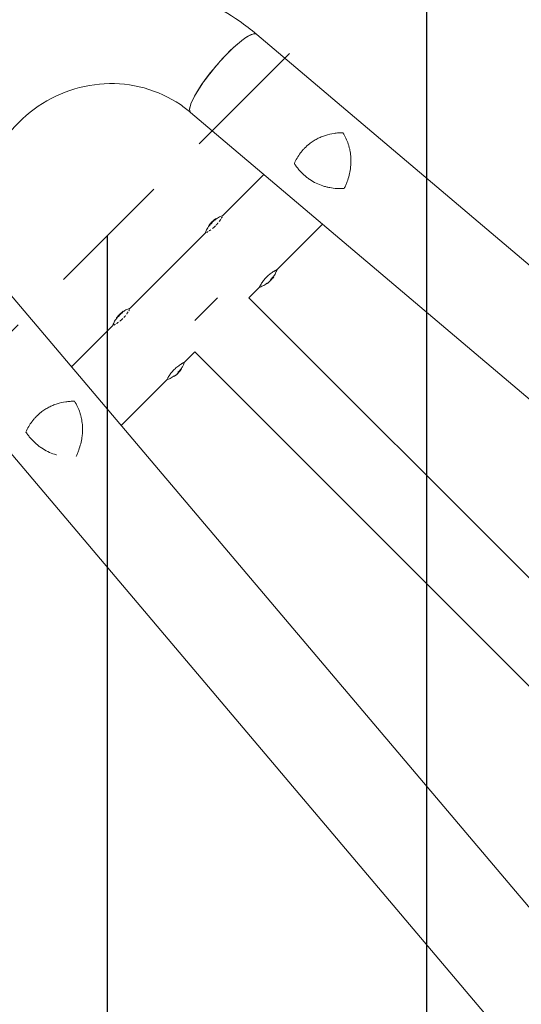
# Model space of a CAD drawing. Units: millimetres. Extents: x -11200 to 11200, y -11200 to 11200.
# Drawn here: x 2015 to 2514, y -2659 to -1681 of the extents above; entities that cross this region are included whole.
import ezdxf

# ---------------------------------------------------------------- set-up
doc = ezdxf.new("R2010")
doc.units = ezdxf.units.MM
doc.header["$LTSCALE"] = 20
doc.linetypes.add('HIDDEN', pattern=[9.525, 6.35, -3.175])
for name, color, linetype in [('2d', 230, 'Continuous'), ('EN16630-TrainingSpace', 20, 'HIDDEN'), ('EN16630-TrainingSpace_Hatch', 20, 'Continuous')]:
    doc.layers.add(name, color=color, linetype=linetype)

msp = doc.modelspace()

# ---------------------------------------------------------------- hatches: boundary and pattern name
at = {"layer": 'EN16630-TrainingSpace_Hatch'}
h = msp.add_hatch(dxfattribs=at)
h.set_pattern_fill('ANSI31', color=256, scale=100, angle=45.00009)
h.set_pattern_definition([(90, (4324.72, -4771.03), (-317.5, -0.0005), [])])
h.paths.add_polyline_path([(3957.03, -5138.73), (5371.24, -3724.51), (2822.12, -1175.4), (1407.91, -2589.61)])

# ---------------------------------------------------------------- linework, layer by layer
at = {"layer": '2d', "lineweight": 0}
for p, q in [((4702.03, -3770.39), (2250.72, -1695.19)), ((4633.57, -3845.56), (2185.07, -1772.74)), ((2257.85, -1834.35), (2217.15, -1875.05)), ((2203.23, -1884.99), (2203.56, -1885.32)), ((2203.38, -1884.77), (2203.73, -1885.13)), ((2204.62, -1883.31), (2204.98, -1883.66)), ((2204.87, -1883.28), (2205.22, -1883.63)), ((2210.06, -1878.26), (2210.41, -1878.61)), ((2316.13, -1883.69), (2270.94, -1928.88)), ((2199.48, -1892.72), (2125.23, -1966.97)), ((2267.76, -1935.96), (2267.4, -1935.6)), ((2261.03, -1942.78), (2260.67, -1942.43)), ((2261.24, -1942.64), (2261.24, -1942.64)), ((2265.47, -1938.38), (2265.11, -1938.02)), ((4078.08, -4401.06), (2005.25, -1952.57)), ((2253.31, -1946.51), (2243.07, -1956.75)), ((2211.88, -1956.75), (2189.26, -1979.38)), ((4360.43, -4074.11), (2243.07, -1956.75)), ((2112.7, -1975.23), (2113.05, -1975.59)), ((2112.94, -1975.2), (2113.3, -1975.56)), ((2118.13, -1970.18), (2118.49, -1970.54)), ((2107.55, -1984.65), (2066.86, -2025.34)), ((2111.31, -1976.91), (2111.64, -1977.24)), ((2111.45, -1976.7), (2111.81, -1977.05)), ((2189.26, -2010.56), (2179.01, -2020.81)), ((4306.62, -4127.92), (2189.26, -2010.56)), ((4002.85, -4469.45), (1927.7, -2018.21)), ((2173.55, -2030.3), (2173.19, -2029.95)), ((2175.84, -2027.88), (2175.48, -2027.53)), ((2161.39, -2038.43), (2116.2, -2083.62)), ((2169.11, -2034.71), (2168.75, -2034.35)), ((2169.32, -2034.57), (2169.32, -2034.56))]:
    msp.add_line(p, q, dxfattribs=at)
for centre, radius, start, end in [((2234.41, -1909.98), 39.5, 125.12003, 127.4201), ((2234.41, -1909.98), 39.5, 140.9884, 144.88041), ((2234.41, -1909.98), 40, 127.60442, 137.93123), ((2234.41, -1909.98), 39.5, 137.96839, 138.19746), ((2236.03, -1911.6), 40, 312.06895, 322.39575), ((2236.03, -1911.6), 39.5, 322.43564, 324.88015), ((2236.03, -1911.6), 39.5, 305.11976, 308.64219), ((2142.49, -2001.91), 40, 127.60442, 137.93123), ((2142.49, -2001.91), 39.5, 137.96839, 138.19746), ((2142.49, -2001.91), 39.5, 125.12003, 127.4201), ((2142.49, -2001.91), 39.5, 140.9884, 144.88041), ((2144.11, -2003.53), 40, 312.06895, 322.39575), ((2144.11, -2003.53), 39.5, 322.43564, 324.88015), ((2144.11, -2003.53), 39.5, 305.11976, 308.64219)]:
    msp.add_arc(centre, radius, start, end, dxfattribs=at)
for centre, major_axis, ratio, start_param, end_param in [((2217.89, -1733.96), (-32.82, -38.78), 0.208106, 3.138141, 6.21478), ((2217.89, -1733.97), (32.82, 38.77), 0.206545, 0, 3.141593), ((2234.11, -1910.28), (-28.28, 28.28), 0.882523, 0.0486, 0.058683), ((2233.25, -1911.15), (-28.25, 28.25), 0.438198, 6.263565, 6.30683), ((2234.05, -1910.35), (-28.28, 28.28), 0.372483, 0.052822, 0.092659), ((2233.25, -1911.15), (27.9, -27.9), 0.438198, 3.162113, 3.164315), ((2234.91, -1909.49), (-28.28, 28.28), 0.385779, 0.04237, 0.082825), ((2234.91, -1909.49), (27.93, -27.93), 0.385779, 3.184499, 3.224328), ((2234.41, -1909.98), (28.27, 28.27), 1, 1.45894, 1.539215), ((2234.41, -1909.98), (27.92, 27.92), 1, 1.457517, 1.538815), ((2236.03, -1911.6), (-27.93, -27.93), 1, 1.630425, 1.684043), ((2235.73, -1911.9), (28.28, -28.28), 0.882523, 6.180392, 6.234585), ((2236.16, -1911.48), (28.28, -28.28), 0.886633, 6.180355, 6.247575), ((2234.86, -1912.77), (28.25, -28.25), 0.438198, 6.25954, 6.260748), ((2235.85, -1911.78), (28.28, -28.28), 0.156437, 0.047936, 0.083758), ((2236.93, -1910.71), (28.27, -28.27), 0.150693, 0.041101, 0.086768), ((2236.03, -1911.6), (-28.28, -28.28), 1, 1.629679, 1.682621), ((2142.19, -2002.21), (-28.28, 28.28), 0.882523, 0.0486, 0.058683), ((2141.32, -2003.08), (-28.25, 28.25), 0.438198, 6.263565, 6.30683), ((2142.13, -2002.27), (-28.28, 28.28), 0.372483, 0.052822, 0.092659), ((2141.32, -2003.08), (27.9, -27.9), 0.438198, 3.162113, 3.164315), ((2142.98, -2001.41), (-28.28, 28.28), 0.385779, 0.04237, 0.082825), ((2142.98, -2001.41), (27.93, -27.93), 0.385779, 3.184499, 3.224328), ((2142.49, -2001.91), (28.27, 28.27), 1, 1.45894, 1.539215), ((2142.49, -2001.91), (27.92, 27.92), 1, 1.457517, 1.538815), ((2143.81, -2003.83), (28.28, -28.28), 0.882523, 6.180392, 6.234585), ((2144.23, -2003.4), (28.28, -28.28), 0.886633, 6.180355, 6.247575), ((2142.94, -2004.7), (28.25, -28.25), 0.438198, 6.25954, 6.260748), ((2143.93, -2003.71), (28.28, -28.28), 0.156437, 0.047936, 0.083758), ((2145, -2002.63), (28.27, -28.27), 0.150693, 0.041101, 0.086768), ((2144.11, -2003.53), (-27.93, -27.93), 1, 1.630425, 1.684043), ((2144.11, -2003.53), (-28.28, -28.28), 1, 1.629679, 1.682621)]:
    msp.add_ellipse(centre, major_axis=major_axis, ratio=ratio, start_param=start_param, end_param=end_param, dxfattribs=at)
for points, knots in [([(1927.69, -2018.21), (1912.23, -1999.93), (1899.76, -1979.13), (1882, -1934.55), (1876.75, -1910.77), (1873.95, -1862.57), (1876.46, -1838.17), (1888.98, -1791.17), (1899.04, -1768.6), (1925.73, -1727.58), (1942.37, -1709.16), (1980.54, -1678.38), (2002.08, -1666.03), (2047.84, -1648.7), (2072.05, -1643.72), (2120.65, -1641.64), (2145.02, -1644.51), (2191.43, -1657.82), (2213.47, -1668.21), (2239.3, -1686.01), (2245.12, -1690.46), (2250.71, -1695.19)], [0.081228, 0.081228, 0.081228, 0.081228, 0.398415, 0.398415, 0.716475, 0.716475, 1.036165, 1.036165, 1.357554, 1.357554, 1.680068, 1.680068, 2.00275, 2.00275, 2.324587, 2.324587, 2.644838, 2.644838, 2.963352, 2.963352, 3.06035, 3.06035, 3.06035, 3.06035]), ([(2005.25, -1952.57), (1996.62, -1942.38), (1989.7, -1930.72), (1980.02, -1905.7), (1977.25, -1892.36), (1976.13, -1865.44), (1977.73, -1851.88), (1985.13, -1825.9), (1990.86, -1813.49), (2005.86, -1791.03), (2015.08, -1780.97), (2036.11, -1764.15), (2047.9, -1757.39), (2072.91, -1747.78), (2086.13, -1744.96), (2112.73, -1743.53), (2126.1, -1744.96), (2151.72, -1751.97), (2163.94, -1757.59), (2178.41, -1767.4), (2181.8, -1769.97), (2185.04, -1772.72)], [0.081221, 0.081221, 0.081221, 0.081221, 0.408204, 0.408204, 0.732789, 0.732789, 1.053199, 1.053199, 1.369715, 1.369715, 1.683907, 1.683907, 1.997806, 1.997806, 2.313468, 2.313468, 2.632618, 2.632618, 2.955999, 2.955999, 3.060023, 3.060023, 3.060023, 3.060023]), ([(2303.09, -1803.94), (2303.69, -1803.47), (2304.3, -1803.01), (2305.55, -1802.12), (2306.18, -1801.69), (2308.11, -1800.45), (2309.42, -1799.68), (2312.09, -1798.28), (2313.46, -1797.64), (2316.24, -1796.49), (2317.66, -1795.97), (2321.93, -1794.61), (2324.79, -1793.97), (2329.12, -1793.33), (2330.57, -1793.17), (2333.46, -1792.97), (2334.9, -1792.93), (2336.34, -1792.94)], [0.02556721, 0.02556721, 0.02556721, 0.02556721, 0.0278438, 0.0278438, 0.03012038, 0.03012038, 0.03467356, 0.03467356, 0.03922673, 0.03922673, 0.04377991, 0.04377991, 0.05288626, 0.05288626, 0.05743943, 0.05743943, 0.06199261, 0.06199261, 0.06199261, 0.06199261]), ([(2336.34, -1792.94), (2337.49, -1794.74), (2338.5, -1796.57), (2340.27, -1800.3), (2341.04, -1802.2), (2342.01, -1805.11), (2342.3, -1806.09), (2342.83, -1808.07), (2343.07, -1809.07), (2343.69, -1812.1), (2343.98, -1814.13), (2344.32, -1818.23), (2344.38, -1820.3), (2344.29, -1823.44), (2344.23, -1824.49), (2344.09, -1826.08), (2344.04, -1826.61), (2343.92, -1827.68), (2343.85, -1828.22), (2343.48, -1830.89), (2343.06, -1833.01), (2342, -1837.25), (2341.36, -1839.35), (2340.6, -1841.45)], [0, 0, 0, 0, 0.00663313, 0.00663313, 0.01326627, 0.01326627, 0.01658283, 0.01658283, 0.0198994, 0.0198994, 0.02653253, 0.02653253, 0.03316567, 0.03316567, 0.03648223, 0.03648223, 0.03814052, 0.03814052, 0.0397988, 0.0397988, 0.04643194, 0.04643194, 0.05306507, 0.05306507, 0.05306507, 0.05306507]), ([(2288.16, -1823.61), (2288.94, -1821.76), (2289.83, -1819.96), (2291.84, -1816.42), (2292.97, -1814.69), (2294.86, -1812.17), (2295.52, -1811.34), (2296.9, -1809.74), (2297.61, -1808.96), (2299.83, -1806.69), (2301.41, -1805.27), (2303.09, -1803.94)], [0, 0, 0, 0, 0.0063918, 0.0063918, 0.01278361, 0.01278361, 0.01597951, 0.01597951, 0.01917541, 0.01917541, 0.02556721, 0.02556721, 0.02556721, 0.02556721]), ([(2337.71, -1848.24), (2335.24, -1848.42), (2332.81, -1848.44), (2328.02, -1848.18), (2325.65, -1847.9), (2322.14, -1847.25), (2320.98, -1846.99), (2319.24, -1846.55), (2318.66, -1846.39), (2317.52, -1846.05), (2316.95, -1845.87), (2314.13, -1844.94), (2311.94, -1844.05), (2307.67, -1841.95), (2305.59, -1840.76), (2303.07, -1839.05), (2302.57, -1838.7), (2301.58, -1837.98), (2301.09, -1837.61), (2299.65, -1836.49), (2298.71, -1835.7), (2295.98, -1833.26), (2294.27, -1831.51), (2291.86, -1828.68), (2291.08, -1827.71), (2289.57, -1825.7), (2288.85, -1824.66), (2288.16, -1823.61)], [0, 0, 0, 0, 0.00748124, 0.00748124, 0.01496248, 0.01496248, 0.01870311, 0.01870311, 0.02057342, 0.02057342, 0.02244373, 0.02244373, 0.02992497, 0.02992497, 0.03740621, 0.03740621, 0.03927652, 0.03927652, 0.04114683, 0.04114683, 0.04488745, 0.04488745, 0.0523687, 0.0523687, 0.05610932, 0.05610932, 0.05984994, 0.05984994, 0.05984994, 0.05984994]), ([(2340.6, -1841.45), (2340.39, -1842.03), (2340.17, -1842.61), (2339.72, -1843.75), (2339.49, -1844.32), (2338.76, -1846.02), (2338.25, -1847.14), (2337.71, -1848.24)], [0.053065069, 0.053065069, 0.053065069, 0.053065069, 0.054883113, 0.054883113, 0.056701157, 0.056701157, 0.060337245, 0.060337245, 0.060337245, 0.060337245]), ([(2215.51, -1878.02), (2215.73, -1877.65), (2215.93, -1877.31), (2216.23, -1876.79), (2216.33, -1876.6), (2216.43, -1876.42), (2216.43, -1876.42), (2216.43, -1876.42)], [0.13232173, 0.13232173, 0.13232173, 0.13232173, 0.15625, 0.15625, 0.171875, 0.171875, 0.17194612, 0.17194612, 0.17194612, 0.17194612]), ([(2216.89, -1875.56), (2216.89, -1875.56), (2216.89, -1875.56), (2216.95, -1875.44), (2217, -1875.35), (2217.08, -1875.2), (2217.11, -1875.14), (2217.12, -1875.1)], [0.20278165, 0.20278165, 0.20278165, 0.20278165, 0.203125, 0.203125, 0.21875, 0.21875, 0.23485479, 0.23485479, 0.23485479, 0.23485479]), ([(2203.23, -1884.99), (2203.23, -1884.99), (2203.23, -1884.98), (2203.27, -1884.93), (2203.31, -1884.86), (2203.38, -1884.78)], [0.0012744681, 0.0012744681, 0.0012744681, 0.0012744681, 0.0014588851, 0.0014588851, 0.0018551945, 0.0018551945, 0.0018551945, 0.0018551945]), ([(2204.62, -1883.31), (2204.62, -1883.31), (2204.6, -1883.32), (2204.54, -1883.39), (2204.49, -1883.45), (2204.37, -1883.58), (2204.3, -1883.66), (2204.15, -1883.83), (2204.06, -1883.93), (2203.82, -1884.22), (2203.66, -1884.41), (2203.49, -1884.62), (2203.45, -1884.67), (2203.39, -1884.75), (2203.37, -1884.77), (2203.38, -1884.77)], [0.00374523, 0.00374523, 0.00374523, 0.00374523, 0.004120439, 0.004120439, 0.004495648, 0.004495648, 0.004870857, 0.004870857, 0.005246066, 0.005246066, 0.005996483, 0.005996483, 0.006371692, 0.006371692, 0.006746901, 0.006746901, 0.006746901, 0.006746901]), ([(2203.38, -1884.77), (2203.38, -1884.78), (2203.4, -1884.76), (2203.46, -1884.69), (2203.51, -1884.64), (2203.63, -1884.5), (2203.7, -1884.42), (2203.85, -1884.25), (2203.94, -1884.15), (2204.1, -1883.96), (2204.18, -1883.87), (2204.33, -1883.69), (2204.4, -1883.61), (2204.51, -1883.47), (2204.55, -1883.41), (2204.61, -1883.33), (2204.63, -1883.31), (2204.62, -1883.31)], [0.000741504, 0.000741504, 0.000741504, 0.000741504, 0.00111697, 0.00111697, 0.001492435, 0.001492435, 0.001867901, 0.001867901, 0.002243367, 0.002243367, 0.002618833, 0.002618833, 0.002994299, 0.002994299, 0.003369764, 0.003369764, 0.00374523, 0.00374523, 0.00374523, 0.00374523]), ([(2204.43, -1884.34), (2204.41, -1884.37), (2204.39, -1884.39), (2204.29, -1884.51), (2204.21, -1884.6), (2204.06, -1884.78), (2203.99, -1884.86), (2203.87, -1884.99), (2203.82, -1885.04), (2203.75, -1885.11), (2203.73, -1885.13), (2203.73, -1885.13)], [0.003663102, 0.003663102, 0.003663102, 0.003663102, 0.003755511, 0.003755511, 0.004130875, 0.004130875, 0.004506239, 0.004506239, 0.004881602, 0.004881602, 0.005256966, 0.005256966, 0.005256966, 0.005256966]), ([(2204.66, -1884.07), (2204.65, -1884.09), (2204.63, -1884.11), (2204.59, -1884.15), (2204.57, -1884.18), (2204.55, -1884.2)], [0.003287357, 0.003287357, 0.003287357, 0.003287357, 0.0033801474, 0.0033801474, 0.0034711567, 0.0034711567, 0.0034711567, 0.0034711567]), ([(2204.71, -1883.2), (2204.7, -1883.21), (2204.69, -1883.21), (2204.69, -1883.22), (2204.68, -1883.23), (2204.67, -1883.24), (2204.66, -1883.25)], [0.0000002194, 0.0000002194, 0.0000002194, 0.0000002194, 0.0000556971, 0.0000556971, 0.0000556971, 0.0001037569, 0.0001037569, 0.0001037569, 0.0001037569]), ([(2204.98, -1883.66), (2204.98, -1883.67), (2204.97, -1883.69), (2204.91, -1883.77), (2204.86, -1883.82), (2204.79, -1883.91), (2204.78, -1883.92), (2204.77, -1883.94)], [0.0022540561, 0.0022540561, 0.0022540561, 0.0022540561, 0.0026294199, 0.0026294199, 0.0030047837, 0.0030047837, 0.0030937493, 0.0030937493, 0.0030937493, 0.0030937493]), ([(2205.71, -1882.41), (2205.69, -1882.44), (2205.67, -1882.48), (2205.6, -1882.58), (2205.56, -1882.63), (2205.41, -1882.81), (2205.29, -1882.94), (2205.08, -1883.15), (2204.98, -1883.23), (2204.86, -1883.29), (2204.85, -1883.28), (2204.88, -1883.23)], [0, 0, 0, 0, 0.000244994, 0.000244994, 0.000489988, 0.000489988, 0.000979976, 0.000979976, 0.001469963, 0.001469963, 0.001959951, 0.001959951, 0.001959951, 0.001959951]), ([(2205.23, -1883.64), (2205.23, -1883.64), (2205.24, -1883.64), (2205.24, -1883.63), (2205.24, -1883.63), (2205.25, -1883.63)], [0.00030539083, 0.00030539083, 0.00030539083, 0.00030539083, 0.00034388034, 0.00034388034, 0.00038480069, 0.00038480069, 0.00038480069, 0.00038480069]), ([(2205.35, -1883.57), (2205.35, -1883.57), (2205.36, -1883.56), (2205.43, -1883.51), (2205.5, -1883.45), (2205.66, -1883.29), (2205.74, -1883.2), (2205.81, -1883.12)], [0.000650319, 0.000650319, 0.000650319, 0.000650319, 0.0006877607, 0.0006877607, 0.001031641, 0.001031641, 0.0013755213, 0.0013755213, 0.0013755213, 0.0013755213]), ([(2205.81, -1883.12), (2205.87, -1883.05), (2205.93, -1882.98), (2206.02, -1882.85), (2206.05, -1882.8), (2206.07, -1882.77)], [0.0013755213, 0.0013755213, 0.0013755213, 0.0013755213, 0.0016680652, 0.0016680652, 0.0019606091, 0.0019606091, 0.0019606091, 0.0019606091]), ([(2207.05, -1880.83), (2206.95, -1880.92), (2206.86, -1881.01), (2206.68, -1881.18), (2206.6, -1881.26), (2206.37, -1881.49), (2206.26, -1881.62), (2206.19, -1881.7)], [0.000000197, 0.000000197, 0.000000197, 0.000000197, 0.000385736, 0.000385736, 0.000771274, 0.000771274, 0.001542351, 0.001542351, 0.001542351, 0.001542351]), ([(2206.55, -1882.05), (2206.58, -1882.01), (2206.62, -1881.96), (2206.73, -1881.84), (2206.8, -1881.77), (2206.89, -1881.68), (2206.9, -1881.67), (2206.91, -1881.66)], [0.0000002139, 0.0000002139, 0.0000002139, 0.0000002139, 0.0003857572, 0.0003857572, 0.0007713005, 0.0007713005, 0.0008369197, 0.0008369197, 0.0008369197, 0.0008369197]), ([(2206.72, -1888.13), (2206.84, -1888.03), (2206.97, -1887.93), (2207.25, -1887.7), (2207.4, -1887.58), (2207.7, -1887.32), (2207.85, -1887.19), (2208.6, -1886.54), (2209.17, -1886.01), (2209.73, -1885.45)], [0.9466793, 0.9466793, 0.9466793, 0.9466793, 0.953125, 0.953125, 0.9609375, 0.9609375, 0.96875, 0.96875, 0.9987015, 0.9987015, 0.9987015, 0.9987015]), ([(2209.47, -1878.73), (2209.55, -1878.67), (2209.63, -1878.61), (2209.77, -1878.49), (2209.83, -1878.44), (2209.99, -1878.31), (2210.06, -1878.26), (2210.06, -1878.26)], [0.000000198, 0.000000198, 0.000000198, 0.000000198, 0.000293068, 0.000293068, 0.000585938, 0.000585938, 0.001171678, 0.001171678, 0.001171678, 0.001171678]), ([(2210.06, -1878.26), (2210.06, -1878.26), (2210.04, -1878.27), (2210.01, -1878.29), (2210.01, -1878.29), (2210.01, -1878.29)], [0.0011716779, 0.0011716779, 0.0011716779, 0.0011716779, 0.0014644171, 0.0014644171, 0.0014759918, 0.0014759918, 0.0014759918, 0.0014759918]), ([(2210.56, -1884.6), (2210.6, -1884.56), (2210.63, -1884.53), (2210.81, -1884.34), (2210.94, -1884.19), (2211.22, -1883.88), (2211.35, -1883.73), (2211.75, -1883.27), (2212.01, -1882.97), (2212.28, -1882.63), (2212.31, -1882.6), (2212.33, -1882.58)], [0.01368832, 0.01368832, 0.01368832, 0.01368832, 0.015625, 0.015625, 0.0234375, 0.0234375, 0.03125, 0.03125, 0.046875, 0.046875, 0.04839175, 0.04839175, 0.04839175, 0.04839175]), ([(2213.48, -1881.08), (2213.54, -1881.01), (2213.59, -1880.93), (2213.75, -1880.71), (2213.85, -1880.56), (2214.06, -1880.27), (2214.16, -1880.13), (2214.54, -1879.56), (2214.8, -1879.16), (2215.05, -1878.78)], [0.07419226, 0.07419226, 0.07419226, 0.07419226, 0.078125, 0.078125, 0.0859375, 0.0859375, 0.09375, 0.09375, 0.11670748, 0.11670748, 0.11670748, 0.11670748]), ([(2199.59, -1892.66), (2199.62, -1892.65), (2199.66, -1892.63), (2199.77, -1892.57), (2199.84, -1892.53), (2199.93, -1892.49)], [0.77251189, 0.77251189, 0.77251189, 0.77251189, 0.78125, 0.78125, 0.79446755, 0.79446755, 0.79446755, 0.79446755]), ([(2200.89, -1891.98), (2201.05, -1891.89), (2201.23, -1891.79), (2201.71, -1891.52), (2202.03, -1891.33), (2202.37, -1891.13)], [0.82918019, 0.82918019, 0.82918019, 0.82918019, 0.84375, 0.84375, 0.86582175, 0.86582175, 0.86582175, 0.86582175]), ([(2200.96, -1889.29), (2200.96, -1889.29), (2200.96, -1889.29), (2200.95, -1889.29), (2200.95, -1889.3), (2200.95, -1889.3)], [0.0420048878, 0.0420048878, 0.0420048878, 0.0420048878, 0.0422290859, 0.0422290859, 0.0424378193, 0.0424378193, 0.0424378193, 0.0424378193]), ([(2203.51, -1890.43), (2203.53, -1890.41), (2203.56, -1890.39), (2203.85, -1890.2), (2204.13, -1890.02), (2204.7, -1889.63), (2204.99, -1889.43), (2205.3, -1889.21), (2205.31, -1889.2), (2205.32, -1889.19)], [0.88916601, 0.88916601, 0.88916601, 0.88916601, 0.890625, 0.890625, 0.90625, 0.90625, 0.921875, 0.921875, 0.92239128, 0.92239128, 0.92239128, 0.92239128]), ([(2260.64, -1936.21), (2260.06, -1936.78), (2259.51, -1937.38), (2258.43, -1938.61), (2257.94, -1939.22), (2257.01, -1940.43), (2256.59, -1941.02), (2255.81, -1942.17), (2255.46, -1942.71), (2254.99, -1943.47), (2254.85, -1943.71), (2254.58, -1944.17), (2254.45, -1944.38), (2254.1, -1945), (2253.91, -1945.36), (2253.6, -1945.94), (2253.49, -1946.16), (2253.37, -1946.39), (2253.34, -1946.45), (2253.3, -1946.52), (2253.29, -1946.54), (2253.29, -1946.54), (2253.29, -1946.54), (2253.29, -1946.54)], [0.5, 0.5, 0.5, 0.5, 0.53125, 0.53125, 0.5625, 0.5625, 0.59375, 0.59375, 0.625, 0.625, 0.640625, 0.640625, 0.65625, 0.65625, 0.6875, 0.6875, 0.71875, 0.71875, 0.734375, 0.734375, 0.75, 0.75, 0.7500136, 0.7500136, 0.7500136, 0.7500136]), ([(2270.97, -1928.86), (2270.97, -1928.86), (2270.89, -1928.9), (2270.59, -1929.06), (2270.37, -1929.17), (2269.93, -1929.4), (2269.77, -1929.49), (2269.51, -1929.64), (2269.42, -1929.69), (2269.22, -1929.79), (2269.12, -1929.85), (2268.82, -1930.02), (2268.6, -1930.15), (2268.14, -1930.42), (2267.9, -1930.56), (2267.14, -1931.03), (2266.6, -1931.37), (2265.46, -1932.15), (2264.86, -1932.58), (2263.66, -1933.5), (2263.05, -1934), (2261.82, -1935.07), (2261.22, -1935.63), (2260.64, -1936.21)], [0.250103, 0.250103, 0.250103, 0.250103, 0.28125, 0.28125, 0.3125, 0.3125, 0.328125, 0.328125, 0.3359375, 0.3359375, 0.34375, 0.34375, 0.359375, 0.359375, 0.375, 0.375, 0.40625, 0.40625, 0.4375, 0.4375, 0.46875, 0.46875, 0.5, 0.5, 0.5, 0.5]), ([(2267.76, -1935.96), (2267.76, -1935.96), (2267.75, -1935.98), (2267.7, -1936.04), (2267.67, -1936.08), (2267.54, -1936.25), (2267.42, -1936.4), (2267.29, -1936.55)], [0.001171678, 0.001171678, 0.001171678, 0.001171678, 0.001464417, 0.001464417, 0.001757156, 0.001757156, 0.002342634, 0.002342634, 0.002342634, 0.002342634]), ([(2269.49, -1932.3), (2269.49, -1932.29), (2269.49, -1932.29), (2269.49, -1932.29), (2269.49, -1932.29), (2269.49, -1932.29)], [0.0137118407, 0.0137118407, 0.0137118407, 0.0137118407, 0.0139319946, 0.0139319946, 0.0141462402, 0.0141462402, 0.0141462402, 0.0141462402]), ([(2261.72, -1942.19), (2261.66, -1942.23), (2261.6, -1942.28), (2261.47, -1942.38), (2261.41, -1942.44), (2261.23, -1942.59), (2261.13, -1942.68), (2261.02, -1942.78), (2261.01, -1942.8), (2261.1, -1942.75), (2261.19, -1942.68), (2261.3, -1942.59)], [0.000000224, 0.000000224, 0.000000224, 0.000000224, 0.000243334, 0.000243334, 0.000486444, 0.000486444, 0.000972665, 0.000972665, 0.001458885, 0.001458885, 0.001945106, 0.001945106, 0.001945106, 0.001945106]), ([(2262.5, -1941.59), (2262.43, -1941.65), (2262.36, -1941.72), (2262.18, -1941.87), (2262.09, -1941.95), (2261.8, -1942.2), (2261.61, -1942.36), (2261.4, -1942.53), (2261.34, -1942.57), (2261.27, -1942.63), (2261.25, -1942.64), (2261.24, -1942.64)], [0.004507164, 0.004507164, 0.004507164, 0.004507164, 0.004870857, 0.004870857, 0.005246066, 0.005246066, 0.005996483, 0.005996483, 0.006371692, 0.006371692, 0.006746901, 0.006746901, 0.006746901, 0.006746901]), ([(2262.82, -1941.31), (2262.81, -1941.32), (2262.8, -1941.32), (2262.79, -1941.33), (2262.79, -1941.34), (2262.78, -1941.35), (2262.76, -1941.36)], [0.0000002194, 0.0000002194, 0.0000002194, 0.0000002194, 0.0000556971, 0.0000556971, 0.0000556971, 0.0001037569, 0.0001037569, 0.0001037569, 0.0001037569]), ([(2263.53, -1940.64), (2263.61, -1940.56), (2263.71, -1940.47), (2263.9, -1940.29), (2263.98, -1940.2), (2264.04, -1940.13)], [0.0000002225, 0.0000002225, 0.0000002225, 0.0000002225, 0.0003881544, 0.0003881544, 0.0007760862, 0.0007760862, 0.0007760862, 0.0007760862]), ([(2264.04, -1940.13), (2264.1, -1940.07), (2264.15, -1940.02), (2264.24, -1939.93), (2264.27, -1939.89), (2264.29, -1939.86)], [0.0000002744, 0.0000002744, 0.0000002744, 0.0000002744, 0.0003676971, 0.0003676971, 0.0007351198, 0.0007351198, 0.0007351198, 0.0007351198]), ([(2264.43, -1939.47), (2264.43, -1939.45), (2264.44, -1939.41), (2264.49, -1939.33), (2264.52, -1939.27), (2264.65, -1939.09), (2264.78, -1938.94), (2265.04, -1938.67), (2265.18, -1938.55), (2265.38, -1938.39), (2265.45, -1938.36), (2265.47, -1938.38)], [0, 0, 0, 0, 0.000282695, 0.000282695, 0.000565391, 0.000565391, 0.001130781, 0.001130781, 0.001696172, 0.001696172, 0.002261563, 0.002261563, 0.002261563, 0.002261563]), ([(2265.35, -1938.78), (2265.34, -1938.8), (2265.35, -1938.79), (2265.4, -1938.75), (2265.44, -1938.71), (2265.55, -1938.59), (2265.62, -1938.52), (2265.77, -1938.35), (2265.85, -1938.26), (2265.93, -1938.17)], [0.0000002, 0.0000002, 0.0000002, 0.0000002, 0.000366055, 0.000366055, 0.000731911, 0.000731911, 0.001097767, 0.001097767, 0.001463622, 0.001463622, 0.001463622, 0.001463622]), ([(2111.45, -1976.7), (2111.45, -1976.7), (2111.47, -1976.68), (2111.54, -1976.61), (2111.59, -1976.56), (2111.71, -1976.43), (2111.78, -1976.35), (2111.93, -1976.17), (2112.01, -1976.08), (2112.18, -1975.89), (2112.26, -1975.79), (2112.41, -1975.61), (2112.47, -1975.53), (2112.59, -1975.39), (2112.63, -1975.33), (2112.69, -1975.26), (2112.7, -1975.24), (2112.7, -1975.23)], [0.000741504, 0.000741504, 0.000741504, 0.000741504, 0.00111697, 0.00111697, 0.001492435, 0.001492435, 0.001867901, 0.001867901, 0.002243367, 0.002243367, 0.002618833, 0.002618833, 0.002994299, 0.002994299, 0.003369764, 0.003369764, 0.00374523, 0.00374523, 0.00374523, 0.00374523]), ([(2112.7, -1975.23), (2112.7, -1975.23), (2112.68, -1975.25), (2112.61, -1975.32), (2112.57, -1975.37), (2112.45, -1975.5), (2112.38, -1975.58), (2112.22, -1975.76), (2112.14, -1975.85), (2111.9, -1976.14), (2111.74, -1976.33), (2111.57, -1976.54), (2111.52, -1976.6), (2111.46, -1976.67), (2111.45, -1976.7), (2111.45, -1976.7)], [0.00374523, 0.00374523, 0.00374523, 0.00374523, 0.004120439, 0.004120439, 0.004495648, 0.004495648, 0.004870857, 0.004870857, 0.005246066, 0.005246066, 0.005996483, 0.005996483, 0.006371692, 0.006371692, 0.006746901, 0.006746901, 0.006746901, 0.006746901]), ([(2112.78, -1975.12), (2112.78, -1975.13), (2112.77, -1975.14), (2112.76, -1975.15), (2112.75, -1975.16), (2112.75, -1975.17), (2112.74, -1975.18)], [0.0000002194, 0.0000002194, 0.0000002194, 0.0000002194, 0.0000556971, 0.0000556971, 0.0000556971, 0.0001037569, 0.0001037569, 0.0001037569, 0.0001037569]), ([(2113.78, -1974.34), (2113.77, -1974.37), (2113.74, -1974.41), (2113.68, -1974.5), (2113.63, -1974.56), (2113.49, -1974.73), (2113.37, -1974.86), (2113.15, -1975.07), (2113.06, -1975.15), (2112.94, -1975.22), (2112.93, -1975.21), (2112.96, -1975.15)], [0, 0, 0, 0, 0.000244994, 0.000244994, 0.000489988, 0.000489988, 0.000979976, 0.000979976, 0.001469963, 0.001469963, 0.001959951, 0.001959951, 0.001959951, 0.001959951]), ([(2113.42, -1975.5), (2113.43, -1975.49), (2113.44, -1975.49), (2113.5, -1975.44), (2113.58, -1975.37), (2113.73, -1975.22), (2113.81, -1975.13), (2113.89, -1975.04)], [0.000650319, 0.000650319, 0.000650319, 0.000650319, 0.0006877607, 0.0006877607, 0.001031641, 0.001031641, 0.0013755213, 0.0013755213, 0.0013755213, 0.0013755213]), ([(2113.89, -1975.04), (2113.95, -1974.97), (2114, -1974.9), (2114.09, -1974.78), (2114.12, -1974.73), (2114.14, -1974.69)], [0.0013755213, 0.0013755213, 0.0013755213, 0.0013755213, 0.0016680652, 0.0016680652, 0.0019606091, 0.0019606091, 0.0019606091, 0.0019606091]), ([(2115.12, -1972.76), (2115.03, -1972.84), (2114.94, -1972.93), (2114.76, -1973.11), (2114.67, -1973.19), (2114.45, -1973.42), (2114.33, -1973.54), (2114.27, -1973.62)], [0.000000197, 0.000000197, 0.000000197, 0.000000197, 0.000385736, 0.000385736, 0.000771274, 0.000771274, 0.001542351, 0.001542351, 0.001542351, 0.001542351]), ([(2114.62, -1973.98), (2114.65, -1973.94), (2114.7, -1973.89), (2114.81, -1973.77), (2114.88, -1973.7), (2114.96, -1973.61), (2114.98, -1973.59), (2114.99, -1973.58)], [0.0000002139, 0.0000002139, 0.0000002139, 0.0000002139, 0.0003857572, 0.0003857572, 0.0007713005, 0.0007713005, 0.0008369197, 0.0008369197, 0.0008369197, 0.0008369197]), ([(2117.55, -1970.65), (2117.63, -1970.59), (2117.7, -1970.53), (2117.84, -1970.42), (2117.91, -1970.37), (2118.07, -1970.23), (2118.13, -1970.18), (2118.13, -1970.18)], [0.000000198, 0.000000198, 0.000000198, 0.000000198, 0.000293068, 0.000293068, 0.000585938, 0.000585938, 0.001171678, 0.001171678, 0.001171678, 0.001171678]), ([(2118.13, -1970.18), (2118.13, -1970.18), (2118.12, -1970.19), (2118.09, -1970.22), (2118.08, -1970.22), (2118.08, -1970.22)], [0.0011716779, 0.0011716779, 0.0011716779, 0.0011716779, 0.0014644171, 0.0014644171, 0.0014759918, 0.0014759918, 0.0014759918, 0.0014759918]), ([(2118.64, -1976.52), (2118.67, -1976.49), (2118.71, -1976.45), (2118.88, -1976.26), (2119.02, -1976.11), (2119.29, -1975.81), (2119.43, -1975.65), (2119.83, -1975.2), (2120.09, -1974.89), (2120.36, -1974.56), (2120.38, -1974.53), (2120.41, -1974.5)], [0.01368832, 0.01368832, 0.01368832, 0.01368832, 0.015625, 0.015625, 0.0234375, 0.0234375, 0.03125, 0.03125, 0.046875, 0.046875, 0.04839175, 0.04839175, 0.04839175, 0.04839175]), ([(2121.56, -1973), (2121.61, -1972.93), (2121.67, -1972.85), (2121.83, -1972.63), (2121.93, -1972.49), (2122.13, -1972.19), (2122.24, -1972.05), (2122.62, -1971.49), (2122.88, -1971.08), (2123.12, -1970.7)], [0.07419226, 0.07419226, 0.07419226, 0.07419226, 0.078125, 0.078125, 0.0859375, 0.0859375, 0.09375, 0.09375, 0.11670748, 0.11670748, 0.11670748, 0.11670748]), ([(2123.59, -1969.95), (2123.81, -1969.58), (2124.01, -1969.23), (2124.3, -1968.71), (2124.41, -1968.52), (2124.51, -1968.34), (2124.51, -1968.34), (2124.51, -1968.34)], [0.13232173, 0.13232173, 0.13232173, 0.13232173, 0.15625, 0.15625, 0.171875, 0.171875, 0.17194612, 0.17194612, 0.17194612, 0.17194612]), ([(2124.96, -1967.49), (2124.96, -1967.48), (2124.97, -1967.48), (2125.02, -1967.37), (2125.07, -1967.28), (2125.15, -1967.12), (2125.18, -1967.06), (2125.2, -1967.02)], [0.20278165, 0.20278165, 0.20278165, 0.20278165, 0.203125, 0.203125, 0.21875, 0.21875, 0.23485479, 0.23485479, 0.23485479, 0.23485479]), ([(2107.67, -1984.59), (2107.7, -1984.57), (2107.74, -1984.55), (2107.84, -1984.5), (2107.92, -1984.46), (2108.01, -1984.41)], [0.77251189, 0.77251189, 0.77251189, 0.77251189, 0.78125, 0.78125, 0.79446755, 0.79446755, 0.79446755, 0.79446755]), ([(2108.96, -1983.9), (2109.13, -1983.81), (2109.31, -1983.71), (2109.79, -1983.44), (2110.11, -1983.26), (2110.44, -1983.06)], [0.82918019, 0.82918019, 0.82918019, 0.82918019, 0.84375, 0.84375, 0.86582175, 0.86582175, 0.86582175, 0.86582175]), ([(2109.04, -1981.21), (2109.03, -1981.22), (2109.03, -1981.22), (2109.03, -1981.22), (2109.03, -1981.22), (2109.03, -1981.22)], [0.0420048878, 0.0420048878, 0.0420048878, 0.0420048878, 0.0422290859, 0.0422290859, 0.0424378193, 0.0424378193, 0.0424378193, 0.0424378193]), ([(2111.31, -1976.91), (2111.31, -1976.91), (2111.31, -1976.9), (2111.34, -1976.85), (2111.39, -1976.79), (2111.46, -1976.7)], [0.0012744681, 0.0012744681, 0.0012744681, 0.0012744681, 0.0014588851, 0.0014588851, 0.0018551945, 0.0018551945, 0.0018551945, 0.0018551945]), ([(2111.58, -1982.35), (2111.61, -1982.33), (2111.63, -1982.32), (2111.93, -1982.13), (2112.2, -1981.95), (2112.78, -1981.55), (2113.07, -1981.35), (2113.37, -1981.13), (2113.38, -1981.13), (2113.39, -1981.12)], [0.88916601, 0.88916601, 0.88916601, 0.88916601, 0.890625, 0.890625, 0.90625, 0.90625, 0.921875, 0.921875, 0.92239128, 0.92239128, 0.92239128, 0.92239128]), ([(2112.51, -1976.27), (2112.49, -1976.29), (2112.47, -1976.31), (2112.37, -1976.43), (2112.29, -1976.53), (2112.13, -1976.7), (2112.06, -1976.78), (2111.94, -1976.92), (2111.9, -1976.97), (2111.83, -1977.04), (2111.81, -1977.06), (2111.81, -1977.05)], [0.003663102, 0.003663102, 0.003663102, 0.003663102, 0.003755511, 0.003755511, 0.004130875, 0.004130875, 0.004506239, 0.004506239, 0.004881602, 0.004881602, 0.005256966, 0.005256966, 0.005256966, 0.005256966]), ([(2112.74, -1975.99), (2112.72, -1976.01), (2112.7, -1976.03), (2112.67, -1976.08), (2112.65, -1976.1), (2112.63, -1976.12)], [0.003287357, 0.003287357, 0.003287357, 0.003287357, 0.0033801474, 0.0033801474, 0.0034711567, 0.0034711567, 0.0034711567, 0.0034711567]), ([(2113.05, -1975.59), (2113.06, -1975.59), (2113.04, -1975.61), (2112.98, -1975.69), (2112.94, -1975.75), (2112.87, -1975.83), (2112.86, -1975.85), (2112.84, -1975.87)], [0.0022540561, 0.0022540561, 0.0022540561, 0.0022540561, 0.0026294199, 0.0026294199, 0.0030047837, 0.0030047837, 0.0030937493, 0.0030937493, 0.0030937493, 0.0030937493]), ([(2113.31, -1975.56), (2113.31, -1975.56), (2113.31, -1975.56), (2113.32, -1975.56), (2113.32, -1975.56), (2113.32, -1975.56)], [0.00030539083, 0.00030539083, 0.00030539083, 0.00030539083, 0.00034388034, 0.00034388034, 0.00038480068, 0.00038480068, 0.00038480068, 0.00038480068]), ([(2114.79, -1980.06), (2114.92, -1979.96), (2115.04, -1979.86), (2115.32, -1979.63), (2115.47, -1979.5), (2115.78, -1979.25), (2115.93, -1979.12), (2116.67, -1978.47), (2117.25, -1977.93), (2117.81, -1977.37)], [0.9466793, 0.9466793, 0.9466793, 0.9466793, 0.953125, 0.953125, 0.9609375, 0.9609375, 0.96875, 0.96875, 0.9987015, 0.9987015, 0.9987015, 0.9987015]), ([(2179.05, -2020.79), (2179.05, -2020.79), (2178.97, -2020.83), (2178.67, -2020.98), (2178.45, -2021.1), (2178.01, -2021.33), (2177.85, -2021.41), (2177.58, -2021.56), (2177.49, -2021.61), (2177.3, -2021.72), (2177.2, -2021.77), (2176.89, -2021.95), (2176.67, -2022.07), (2176.22, -2022.34), (2175.97, -2022.49), (2175.22, -2022.95), (2174.68, -2023.3), (2173.54, -2024.07), (2172.94, -2024.5), (2171.73, -2025.43), (2171.13, -2025.92), (2169.9, -2026.99), (2169.3, -2027.55), (2168.72, -2028.13)], [0.250103, 0.250103, 0.250103, 0.250103, 0.28125, 0.28125, 0.3125, 0.3125, 0.328125, 0.328125, 0.3359375, 0.3359375, 0.34375, 0.34375, 0.359375, 0.359375, 0.375, 0.375, 0.40625, 0.40625, 0.4375, 0.4375, 0.46875, 0.46875, 0.5, 0.5, 0.5, 0.5]), ([(2177.56, -2024.22), (2177.56, -2024.22), (2177.57, -2024.22), (2177.57, -2024.22), (2177.57, -2024.22), (2177.57, -2024.22)], [0.0137118407, 0.0137118407, 0.0137118407, 0.0137118407, 0.0139319946, 0.0139319946, 0.0141462402, 0.0141462402, 0.0141462402, 0.0141462402]), ([(2168.72, -2028.13), (2168.14, -2028.71), (2167.58, -2029.31), (2166.51, -2030.54), (2166.01, -2031.15), (2165.09, -2032.35), (2164.66, -2032.94), (2163.88, -2034.09), (2163.54, -2034.63), (2163.07, -2035.39), (2162.92, -2035.63), (2162.65, -2036.09), (2162.53, -2036.31), (2162.18, -2036.93), (2161.99, -2037.28), (2161.68, -2037.86), (2161.56, -2038.09), (2161.45, -2038.31), (2161.42, -2038.37), (2161.38, -2038.45), (2161.37, -2038.47), (2161.37, -2038.47), (2161.37, -2038.47), (2161.37, -2038.47)], [0.5, 0.5, 0.5, 0.5, 0.53125, 0.53125, 0.5625, 0.5625, 0.59375, 0.59375, 0.625, 0.625, 0.640625, 0.640625, 0.65625, 0.65625, 0.6875, 0.6875, 0.71875, 0.71875, 0.734375, 0.734375, 0.75, 0.75, 0.7500136, 0.7500136, 0.7500136, 0.7500136]), ([(2169.79, -2034.11), (2169.74, -2034.15), (2169.67, -2034.2), (2169.55, -2034.31), (2169.49, -2034.36), (2169.31, -2034.51), (2169.21, -2034.6), (2169.1, -2034.71), (2169.09, -2034.72), (2169.17, -2034.67), (2169.26, -2034.6), (2169.38, -2034.51)], [0.000000224, 0.000000224, 0.000000224, 0.000000224, 0.000243334, 0.000243334, 0.000486444, 0.000486444, 0.000972665, 0.000972665, 0.001458885, 0.001458885, 0.001945106, 0.001945106, 0.001945106, 0.001945106]), ([(2170.57, -2033.52), (2170.51, -2033.58), (2170.43, -2033.64), (2170.26, -2033.79), (2170.16, -2033.88), (2169.88, -2034.12), (2169.69, -2034.28), (2169.48, -2034.45), (2169.42, -2034.49), (2169.34, -2034.55), (2169.32, -2034.57), (2169.32, -2034.57)], [0.004507164, 0.004507164, 0.004507164, 0.004507164, 0.004870857, 0.004870857, 0.005246066, 0.005246066, 0.005996483, 0.005996483, 0.006371692, 0.006371692, 0.006746901, 0.006746901, 0.006746901, 0.006746901]), ([(2170.89, -2033.23), (2170.89, -2033.24), (2170.88, -2033.25), (2170.87, -2033.26), (2170.86, -2033.26), (2170.85, -2033.27), (2170.84, -2033.28)], [0.0000002194, 0.0000002194, 0.0000002194, 0.0000002194, 0.0000556971, 0.0000556971, 0.0000556971, 0.0001037569, 0.0001037569, 0.0001037569, 0.0001037569]), ([(2171.61, -2032.56), (2171.69, -2032.48), (2171.79, -2032.39), (2171.97, -2032.21), (2172.06, -2032.12), (2172.12, -2032.06)], [0.0000002225, 0.0000002225, 0.0000002225, 0.0000002225, 0.0003881544, 0.0003881544, 0.0007760862, 0.0007760862, 0.0007760862, 0.0007760862]), ([(2172.12, -2032.06), (2172.18, -2032), (2172.23, -2031.94), (2172.31, -2031.85), (2172.35, -2031.81), (2172.37, -2031.78)], [0.0000002744, 0.0000002744, 0.0000002744, 0.0000002744, 0.0003676971, 0.0003676971, 0.0007351198, 0.0007351198, 0.0007351198, 0.0007351198]), ([(2172.5, -2031.39), (2172.5, -2031.37), (2172.52, -2031.34), (2172.57, -2031.25), (2172.6, -2031.2), (2172.73, -2031.02), (2172.86, -2030.87), (2173.12, -2030.6), (2173.25, -2030.47), (2173.46, -2030.32), (2173.53, -2030.29), (2173.55, -2030.3)], [0, 0, 0, 0, 0.000282695, 0.000282695, 0.000565391, 0.000565391, 0.001130781, 0.001130781, 0.001696172, 0.001696172, 0.002261563, 0.002261563, 0.002261563, 0.002261563]), ([(2173.42, -2030.7), (2173.41, -2030.72), (2173.42, -2030.72), (2173.47, -2030.67), (2173.51, -2030.63), (2173.62, -2030.52), (2173.69, -2030.44), (2173.84, -2030.28), (2173.92, -2030.19), (2174.01, -2030.1)], [0.0000002, 0.0000002, 0.0000002, 0.0000002, 0.000366055, 0.000366055, 0.000731911, 0.000731911, 0.001097767, 0.001097767, 0.001463622, 0.001463622, 0.001463622, 0.001463622]), ([(2175.84, -2027.88), (2175.84, -2027.88), (2175.82, -2027.9), (2175.78, -2027.96), (2175.74, -2028), (2175.61, -2028.17), (2175.49, -2028.32), (2175.37, -2028.48)], [0.001171678, 0.001171678, 0.001171678, 0.001171678, 0.001464417, 0.001464417, 0.001757156, 0.001757156, 0.002342634, 0.002342634, 0.002342634, 0.002342634]), ([(2036.45, -2070.58), (2037.05, -2070.11), (2037.66, -2069.65), (2038.91, -2068.76), (2039.55, -2068.33), (2041.47, -2067.08), (2042.78, -2066.32), (2045.46, -2064.92), (2046.82, -2064.28), (2049.6, -2063.12), (2051.03, -2062.61), (2055.29, -2061.25), (2058.16, -2060.6), (2062.49, -2059.97), (2063.94, -2059.81), (2066.83, -2059.61), (2068.27, -2059.57), (2069.7, -2059.57)], [0.02556721, 0.02556721, 0.02556721, 0.02556721, 0.0278438, 0.0278438, 0.03012038, 0.03012038, 0.03467356, 0.03467356, 0.03922673, 0.03922673, 0.04377991, 0.04377991, 0.05288626, 0.05288626, 0.05743943, 0.05743943, 0.06199261, 0.06199261, 0.06199261, 0.06199261]), ([(2069.7, -2059.57), (2070.85, -2061.37), (2071.86, -2063.21), (2073.64, -2066.94), (2074.4, -2068.84), (2075.37, -2071.75), (2075.66, -2072.72), (2076.19, -2074.7), (2076.43, -2075.71), (2077.05, -2078.74), (2077.34, -2080.77), (2077.69, -2084.87), (2077.74, -2086.94), (2077.65, -2090.08), (2077.59, -2091.13), (2077.46, -2092.72), (2077.41, -2093.25), (2077.29, -2094.32), (2077.22, -2094.85), (2076.84, -2097.53), (2076.43, -2099.65), (2075.37, -2103.88), (2074.72, -2105.99), (2073.96, -2108.09)], [0, 0, 0, 0, 0.00663313, 0.00663313, 0.01326627, 0.01326627, 0.01658283, 0.01658283, 0.0198994, 0.0198994, 0.02653253, 0.02653253, 0.03316567, 0.03316567, 0.03648223, 0.03648223, 0.03814052, 0.03814052, 0.0397988, 0.0397988, 0.04643194, 0.04643194, 0.05306507, 0.05306507, 0.05306507, 0.05306507]), ([(2021.53, -2090.24), (2022.3, -2088.4), (2023.19, -2086.59), (2025.2, -2083.06), (2026.33, -2081.33), (2028.22, -2078.81), (2028.89, -2077.98), (2030.26, -2076.37), (2030.98, -2075.59), (2033.19, -2073.33), (2034.77, -2071.91), (2036.45, -2070.58)], [0, 0, 0, 0, 0.0063918, 0.0063918, 0.01278361, 0.01278361, 0.01597951, 0.01597951, 0.01917541, 0.01917541, 0.02556721, 0.02556721, 0.02556721, 0.02556721]), ([(2051.82, -2112.96), (2051.7, -2112.93), (2051.57, -2112.89), (2050.88, -2112.69), (2050.31, -2112.51), (2047.49, -2111.58), (2045.3, -2110.68), (2041.03, -2108.59), (2038.96, -2107.39), (2036.44, -2105.69), (2035.93, -2105.34), (2034.94, -2104.62), (2034.46, -2104.25), (2033.01, -2103.13), (2032.08, -2102.34), (2029.35, -2099.9), (2027.63, -2098.14), (2025.22, -2095.32), (2024.44, -2094.35), (2022.94, -2092.34), (2022.21, -2091.3), (2021.53, -2090.24)], [0.02017641, 0.02017641, 0.02017641, 0.02017641, 0.02057342, 0.02057342, 0.02244373, 0.02244373, 0.02992497, 0.02992497, 0.03740621, 0.03740621, 0.03927652, 0.03927652, 0.04114683, 0.04114683, 0.04488745, 0.04488745, 0.0523687, 0.0523687, 0.05610932, 0.05610932, 0.05984994, 0.05984994, 0.05984994, 0.05984994]), ([(2073.96, -2108.09), (2073.75, -2108.67), (2073.53, -2109.24), (2073.08, -2110.39), (2072.85, -2110.96), (2072.18, -2112.52), (2071.73, -2113.52), (2071.26, -2114.5)], [0.053065069, 0.053065069, 0.053065069, 0.053065069, 0.054883113, 0.054883113, 0.056701157, 0.056701157, 0.059917857, 0.059917857, 0.059917857, 0.059917857])]:
    msp.add_open_spline(points, degree=3, knots=knots, dxfattribs=at)
for points in [[(2211.69, -1877.68), (2212.33, -1877.23), (2213.01, -1876.84), (2213.73, -1876.52)], [(2213.73, -1876.52), (2214.86, -1876.02), (2216.01, -1875.53), (2217.15, -1875.05)], [(2200.95, -1889.3), (2201.27, -1888.58), (2201.66, -1887.9), (2202.11, -1887.26)], [(2202.11, -1887.26), (2202.11, -1887.26), (2202.11, -1887.26), (2202.11, -1887.26)], [(2204.92, -1883.16), (2204.9, -1883.18), (2204.89, -1883.2), (2204.88, -1883.23)], [(2205.26, -1882.64), (2205.26, -1882.64), (2205.25, -1882.65), (2205.24, -1882.66)], [(2205.25, -1882.66), (2205.26, -1882.65), (2205.27, -1882.64), (2205.26, -1882.64)], [(2205.82, -1882.21), (2205.78, -1882.28), (2205.74, -1882.34), (2205.71, -1882.41)], [(2206.07, -1882.77), (2206.1, -1882.69), (2206.14, -1882.62), (2206.19, -1882.55)], [(2199.48, -1892.72), (2199.96, -1891.58), (2200.45, -1890.43), (2200.95, -1889.3)], [(2269.49, -1932.29), (2269.18, -1933), (2268.79, -1933.69), (2268.34, -1934.33)], [(2270.97, -1928.86), (2270.49, -1930.01), (2270, -1931.15), (2269.49, -1932.29)], [(2256.72, -1945.06), (2255.58, -1945.57), (2254.44, -1946.06), (2253.29, -1946.54)], [(2258.76, -1943.91), (2258.12, -1944.36), (2257.43, -1944.75), (2256.72, -1945.06)], [(2264.29, -1939.86), (2264.3, -1939.84), (2264.31, -1939.83), (2264.31, -1939.82)], [(2264.43, -1939.47), (2264.42, -1939.51), (2264.42, -1939.56), (2264.41, -1939.6)], [(2264.83, -1938.18), (2264.78, -1938.22), (2264.73, -1938.27), (2264.67, -1938.33)], [(2265.47, -1938.4), (2265.47, -1938.44), (2265.47, -1938.47), (2265.46, -1938.5)], [(2265.47, -1938.38), (2265.47, -1938.38), (2265.48, -1938.39), (2265.47, -1938.4)], [(2112.99, -1975.09), (2112.98, -1975.11), (2112.97, -1975.13), (2112.96, -1975.15)], [(2113.34, -1974.57), (2113.34, -1974.57), (2113.33, -1974.57), (2113.32, -1974.59)], [(2113.33, -1974.59), (2113.34, -1974.57), (2113.34, -1974.57), (2113.34, -1974.57)], [(2113.9, -1974.14), (2113.86, -1974.2), (2113.82, -1974.27), (2113.78, -1974.34)], [(2114.14, -1974.69), (2114.18, -1974.62), (2114.22, -1974.54), (2114.26, -1974.48)], [(2119.77, -1969.6), (2120.4, -1969.15), (2121.09, -1968.76), (2121.8, -1968.45)], [(2121.8, -1968.45), (2122.94, -1967.94), (2124.08, -1967.45), (2125.23, -1966.97)], [(2107.55, -1984.65), (2108.04, -1983.5), (2108.52, -1982.36), (2109.03, -1981.22)], [(2109.03, -1981.22), (2109.35, -1980.51), (2109.73, -1979.82), (2110.18, -1979.18)], [(2110.18, -1979.18), (2110.18, -1979.18), (2110.18, -1979.18), (2110.18, -1979.18)], [(2177.57, -2024.22), (2177.25, -2024.93), (2176.87, -2025.61), (2176.42, -2026.25)], [(2179.05, -2020.79), (2178.56, -2021.93), (2178.08, -2023.08), (2177.57, -2024.22)], [(2172.37, -2031.78), (2172.38, -2031.77), (2172.39, -2031.76), (2172.39, -2031.75)], [(2172.5, -2031.39), (2172.5, -2031.44), (2172.49, -2031.48), (2172.48, -2031.52)], [(2172.91, -2030.1), (2172.86, -2030.15), (2172.8, -2030.2), (2172.75, -2030.25)], [(2173.55, -2030.32), (2173.55, -2030.36), (2173.54, -2030.4), (2173.53, -2030.43)], [(2173.55, -2030.3), (2173.55, -2030.31), (2173.55, -2030.31), (2173.55, -2030.32)], [(2164.8, -2036.99), (2163.66, -2037.49), (2162.52, -2037.98), (2161.37, -2038.47)], [(2166.83, -2035.84), (2166.19, -2036.28), (2165.51, -2036.67), (2164.8, -2036.99)]]:
    msp.add_open_spline(points, degree=3, dxfattribs=at)
at = {"layer": 'EN16630-TrainingSpace'}
msp.add_lwpolyline([(3957.03, -5138.73), (5371.24, -3724.51), (2822.12, -1175.4), (1407.91, -2589.61)], close=True, dxfattribs=at)

doc.saveas('drawing.dxf')
